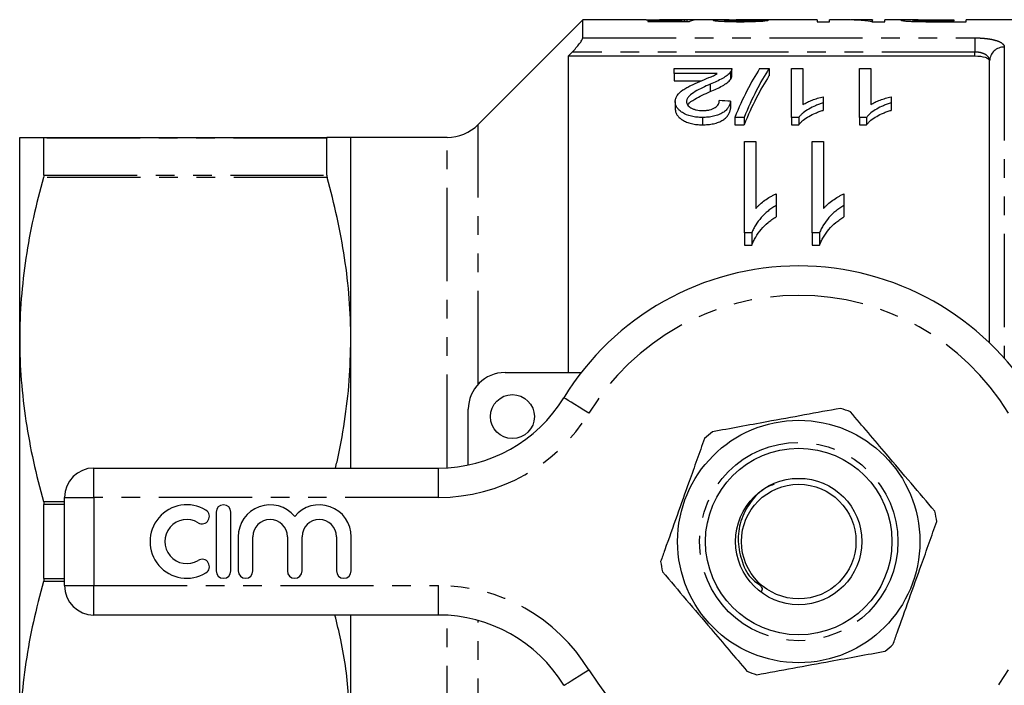
# Model space of a CAD drawing. Extents: x 150 to 257, y 75 to 282.
# Drawn here: x 150 to 217, y 101 to 146 of the extents above; entities that cross this region are included whole.
import ezdxf

# ---------------------------------------------------------------- set-up
doc = ezdxf.new("R2010")
doc.units = 0
doc.linetypes.add('PHANTOM', pattern=[12.7, 6.35, -1.27, 1.27, -1.27, 1.27, -1.27])
doc.layers.get('0').update_dxf_attribs({"linetype": 'CONTINUOUS'})

msp = doc.modelspace()

# ---------------------------------------------------------------- linework, layer by layer
at = {"color": 7, "linetype": 'CONTINUOUS'}
for p, q in [((188.728, 146.19), (181.606, 139.069)), ((193.046, 146.19), (188.728, 146.19)), ((188.728, 144.961), (188.728, 146.19)), ((195.603, 146.19), (193.95, 146.19)), ((195.666, 146.069), (195.666, 146.185)), ((195.835, 146.069), (195.835, 146.189)), ((198.127, 146.19), (196.574, 146.19)), ((204.681, 146.19), (199.158, 146.19)), ((204.681, 146.19), (204.681, 146.063)), ((206.476, 146.19), (205.528, 146.19)), ((205.528, 146.063), (205.528, 146.19)), ((208.451, 146.19), (207.502, 146.19)), ((208.451, 146.19), (208.451, 146.159)), ((210.856, 146.19), (209.297, 146.19)), ((209.297, 146.063), (209.297, 146.19)), ((212.542, 146.19), (213.989, 146.19)), ((213.989, 146.19), (213.989, 146.115)), ((230.178, 146.19), (214.835, 146.19)), ((214.835, 146.063), (214.835, 146.19)), ((195.361, 146.125), (193.143, 146.125)), ((193.143, 146.125), (193.143, 146.069)), ((193.143, 146.069), (195.989, 146.069)), ((195.361, 146.069), (195.361, 146.125)), ((198.374, 146.085), (198.374, 146.165)), ((200.605, 146.088), (200.605, 146.169)), ((204.681, 146.063), (205.528, 146.063)), ((208.403, 146.063), (209.297, 146.063)), ((208.451, 146.063), (208.451, 146.159)), ((211.22, 146.082), (211.22, 146.168)), ((211.865, 146.066), (211.865, 146.118)), ((213.989, 146.115), (212.556, 146.115)), ((212.631, 146.063), (214.835, 146.063)), ((213.989, 146.063), (213.989, 146.115)), ((215.428, 143.709), (187.728, 143.709)), ((187.728, 143.709), (187.728, 122.19)), ((194.942, 142.533), (194.942, 142.876)), ((194.942, 142.876), (198.865, 142.876)), ((198.865, 142.365), (198.865, 142.865)), ((200.768, 142.876), (201.404, 142.876)), ((201.404, 142.876), (201.404, 142.376)), ((202.942, 142.876), (203.712, 142.876)), ((202.942, 139.549), (202.942, 142.876)), ((203.712, 142.876), (203.712, 140.422)), ((207.558, 142.876), (208.327, 142.876)), ((207.558, 139.549), (207.558, 142.876)), ((208.327, 142.876), (208.327, 140.422)), ((216.428, 124.202), (216.428, 143.389)), ((197.877, 142.533), (194.942, 142.533)), ((194.942, 142.533), (194.942, 142.033)), ((198.785, 142.64), (198.785, 142.14)), ((194.942, 142.033), (196.772, 142.033)), ((197.401, 141.812), (197.401, 141.312)), ((205.096, 140.958), (205.096, 140.531)), ((209.712, 140.958), (209.712, 140.531)), ((195.019, 140.627), (195.019, 140.127)), ((198.788, 140.649), (198.788, 140.149)), ((205.096, 140.531), (205.096, 140.031)), ((209.712, 140.531), (209.712, 140.031)), ((196.865, 139.549), (196.865, 139.049)), ((199.712, 139.549), (199.076, 139.549)), ((199.076, 139.549), (199.076, 139.049)), ((199.712, 139.549), (199.712, 139.049)), ((203.438, 139.549), (202.942, 139.549)), ((202.942, 139.549), (202.942, 139.049)), ((203.438, 139.549), (203.438, 139.049)), ((208.053, 139.549), (207.558, 139.549)), ((207.558, 139.549), (207.558, 139.049)), ((208.053, 139.549), (208.053, 139.049)), ((199.076, 139.049), (199.712, 139.049)), ((202.942, 139.049), (203.438, 139.049)), ((207.558, 139.049), (208.053, 139.049)), ((150.378, 124.44), (150.378, 138.19)), ((151.996, 138.19), (171.309, 138.19)), ((152.023, 135.624), (152.023, 138.142)), ((171.282, 135.624), (171.282, 138.142)), ((179.485, 138.19), (172.928, 138.19)), ((172.928, 124.44), (172.928, 138.19)), ((199.735, 137.911), (200.505, 137.911)), ((199.735, 131.69), (199.735, 137.911)), ((200.505, 137.911), (200.505, 133.349)), ((204.351, 137.911), (205.12, 137.911)), ((204.351, 131.69), (204.351, 137.911)), ((205.12, 137.911), (205.12, 133.349)), ((201.889, 134.351), (201.889, 133.554)), ((206.505, 134.351), (206.505, 133.554)), ((201.889, 133.554), (201.889, 132.781)), ((206.505, 133.554), (206.505, 132.781)), ((200.23, 131.69), (199.735, 131.69)), ((199.735, 131.69), (199.735, 130.846)), ((200.23, 131.69), (200.23, 130.846)), ((204.846, 131.69), (204.351, 131.69)), ((204.351, 131.69), (204.351, 130.846)), ((204.846, 131.69), (204.846, 130.846)), ((199.735, 130.846), (200.23, 130.846)), ((204.351, 130.846), (204.846, 130.846)), ((150.378, 96.94), (150.378, 124.44)), ((172.928, 115.69), (172.928, 124.44)), ((183.428, 122.19), (188.618, 122.19)), ((180.928, 115.898), (180.928, 119.69)), ((155.428, 115.69), (178.901, 115.69)), ((153.428, 107.69), (153.428, 113.69)), ((152.023, 108.172), (152.023, 113.208)), ((163.757, 112.69), (163.757, 108.69)), ((164.757, 108.69), (164.757, 112.69)), ((165.257, 111.016), (165.257, 108.69)), ((166.257, 108.69), (166.257, 111.016)), ((168.604, 111.016), (168.604, 108.69)), ((169.604, 108.69), (169.604, 111.016)), ((171.952, 111.016), (171.952, 108.69)), ((172.952, 108.69), (172.952, 111.016)), ((178.901, 105.69), (155.428, 105.69)), ((172.928, 96.94), (172.928, 105.69))]:
    msp.add_line(p, q, dxfattribs=at)
at = {"color": 8, "linetype": 'PHANTOM'}
for p, q in [((212.556, 146.063), (212.556, 146.115)), ((188.728, 144.961), (215.428, 144.961)), ((215.428, 144.961), (215.428, 143.995)), ((217.428, 144.337), (217.428, 123.162)), ((215.428, 143.995), (188.002, 143.995)), ((215.428, 143.709), (215.428, 143.995)), ((181.606, 121.403), (181.606, 139.069)), ((171.282, 138.142), (152.023, 138.142)), ((179.485, 115.707), (179.485, 138.19)), ((171.309, 135.463), (151.996, 135.463)), ((152.023, 135.624), (171.282, 135.624)), ((155.428, 113.69), (155.428, 115.69)), ((178.901, 113.69), (178.901, 115.69)), ((151.996, 113.417), (153.428, 113.417)), ((153.428, 113.69), (155.428, 113.69)), ((155.428, 113.69), (155.428, 107.69)), ((178.901, 113.69), (155.428, 113.69)), ((153.428, 113.208), (152.023, 113.208)), ((153.428, 107.963), (151.996, 107.963)), ((152.023, 108.172), (153.428, 108.172)), ((153.428, 107.69), (155.428, 107.69)), ((155.428, 107.69), (178.901, 107.69)), ((155.428, 105.69), (155.428, 107.69)), ((178.901, 105.69), (178.901, 107.69)), ((179.485, 83.19), (179.485, 105.673)), ((181.606, 82.311), (181.606, 105.317))]:
    msp.add_line(p, q, dxfattribs=at)
at = {"color": 8, "linetype": 'PHANTOM', "flags": 128}
for points in [[(189.138, 119.429), (188.805, 119.633), (188.485, 119.828), (188.19, 120.009), (187.932, 120.167), (187.719, 120.297), (187.562, 120.393), (187.465, 120.453), (187.432, 120.473)], [(187.432, 100.907), (187.465, 100.927), (187.562, 100.987), (187.719, 101.083), (187.932, 101.213), (188.19, 101.371), (188.485, 101.552), (188.805, 101.747), (189.138, 101.951)]]:
    msp.add_lwpolyline(points, dxfattribs=at)
at = {"color": 7, "linetype": 'CONTINUOUS'}
for centre, radius in [((183.928, 119.19), 1.5), ((203.428, 110.69), 8.25), ((203.428, 110.69), 6.35), ((203.428, 110.69), 4.3), ((203.428, 110.69), 3.9)]:
    msp.add_circle(centre, radius, dxfattribs=at)
at = {"color": 8, "linetype": 'PHANTOM'}
msp.add_circle((203.428, 110.69), 6.75, dxfattribs=at)
for centre, radius, start, end in [((217.402, 143.363), 0.975, 88.50625, 178.42413), ((203.428, 110.69), 16.75, 31.44898, 148.55102), ((178.901, 125.69), 12, 270, 328.55102), ((178.901, 95.69), 12, 31.44898, 90), ((203.428, 110.69), 16.75, 211.44898, 328.55102)]:
    msp.add_arc(centre, radius, start, end, dxfattribs=at)
at = {"color": 7, "linetype": 'CONTINUOUS'}
for centre, radius, start, end in [((179.485, 141.19), 3, 270, 315), ((203.428, 110.69), 18.75, 31.44898, 148.55102), ((183.428, 119.69), 2.5, 90, 180), ((178.901, 125.69), 10, 270, 328.55102), ((203.428, 110.69), 9.5, 68.20354, 72.51259), ((203.428, 110.69), 9.5, 128.20354, 132.51259), ((155.428, 113.69), 2, 90, 180), ((161.755, 110.69), 2.5, 58.62081, 301.37919), ((162.796, 112.397), 0.5, 238.62081, 58.62081), ((164.257, 112.69), 0.5, 0, 180), ((167.431, 111.016), 2.174, 39.64611, 180), ((170.778, 111.016), 2.174, 0, 140.35389), ((203.428, 110.69), 9.5, 8.20354, 12.51259), ((161.755, 110.69), 1.5, 58.62081, 301.37919), ((167.431, 111.016), 1.174, 0, 180), ((170.778, 111.016), 1.174, 0, 180), ((162.796, 108.983), 0.5, 301.37919, 121.37919), ((203.428, 110.69), 9.5, 188.20354, 192.51259), ((164.257, 108.69), 0.5, 180, 0), ((165.757, 108.69), 0.5, 180, 0), ((169.104, 108.69), 0.5, 180, 0), ((172.452, 108.69), 0.5, 180, 0), ((155.428, 107.69), 2, 180, 270), ((178.901, 95.69), 10, 31.44898, 90), ((203.428, 110.69), 9.5, 308.20354, 312.51259), ((203.428, 110.69), 9.5, 248.20354, 252.51259)]:
    msp.add_arc(centre, radius, start, end, dxfattribs=at)
for centre, major_axis, ratio, start_param, end_param in [((195.784, 110.69), (0, 35.5), 0.196442, 0.016895, 0.060709), ((198.143, 110.69), (355, 0), 0.1, 1.57513, 1.577297), ((196.574, 110.69), (0, 35.5), 0.2, 0, 0.082434), ((206.476, 110.69), (0, 35.5), 0.642148, 6.198577, 6.283185), ((207.502, 110.69), (0, 35.5), 0.642148, 6.241563, 6.30569), ((188.297, 110.69), (355, 0), 0.1, 1.533952, 1.53612), ((204.617, 111.19), (0, 34.5), 0.282051, 0.406714, 0.605905), ((205.253, 111.19), (0, 34.5), 0.282051, 0.406714, 0.605905), ((205.253, 110.69), (0, 34.5), 0.282051, 0.406714, 0.605905), ((19.232, 111.19), (345, 0), 0.1, 1.023414, 1.026023)]:
    msp.add_ellipse(centre, major_axis=major_axis, ratio=ratio, start_param=start_param, end_param=end_param, dxfattribs=at)
for points, knots in [([(193.046, 146.19), (193.135, 146.189), (193.326, 146.188), (193.809, 146.18), (194.269, 146.176), (194.531, 146.176), (194.596, 146.176)], [0, 0, 0, 0, 0.277403, 0.595484, 0.899698, 1, 1, 1, 1]), ([(194.809, 146.189), (194.616, 146.189), (194.315, 146.189), (194.026, 146.19), (193.956, 146.19), (193.95, 146.19)], [0, 0, 0, 0, 0.6207108, 0.9712973, 1, 1, 1, 1]), ([(194.596, 146.176), (194.645, 146.176), (194.694, 146.176), (194.79, 146.176), (194.838, 146.176), (194.982, 146.177), (195.075, 146.178), (195.254, 146.18), (195.342, 146.181), (195.509, 146.183), (195.588, 146.184), (195.666, 146.185)], [0, 0, 0, 0, 0.125, 0.125, 0.25, 0.25, 0.5, 0.5, 0.75, 0.75, 1, 1, 1, 1]), ([(195.835, 146.189), (195.806, 146.19), (195.778, 146.19), (195.714, 146.19), (195.679, 146.19), (195.568, 146.19), (195.486, 146.19), (195.308, 146.189), (195.212, 146.189), (195.012, 146.189), (194.911, 146.189), (194.809, 146.189)], [0, 0, 0, 0, 0.125, 0.125, 0.25, 0.25, 0.5, 0.5, 0.75, 0.75, 1, 1, 1, 1]), ([(198.682, 146.185), (198.502, 146.187), (198.137, 146.192), (197.697, 146.188), (197.635, 146.172), (197.605, 146.165)], [0, 0, 0, 0, 0.33211, 0.67236, 1, 1, 1, 1]), ([(198.374, 146.165), (198.395, 146.17), (198.444, 146.182), (198.761, 146.189), (199.033, 146.189), (199.158, 146.189)], [0, 0, 0, 0, 0.284108, 0.671893, 1, 1, 1, 1]), ([(211.572, 146.187), (211.422, 146.188), (211.103, 146.189), (210.709, 146.191), (210.424, 146.187), (210.391, 146.174), (210.374, 146.167)], [0, 0, 0, 0, 0.208071, 0.440842, 0.708349, 1, 1, 1, 1]), ([(211.22, 146.168), (211.222, 146.171), (211.226, 146.173), (211.252, 146.178), (211.273, 146.18), (211.363, 146.185), (211.463, 146.187), (211.662, 146.188), (211.736, 146.189), (211.89, 146.189), (211.97, 146.189), (212.213, 146.19), (212.377, 146.19), (212.542, 146.19)], [0, 0, 0, 0, 0.125, 0.125, 0.25, 0.25, 0.5, 0.5, 0.625, 0.625, 0.75, 0.75, 1, 1, 1, 1]), ([(197.605, 146.165), (197.606, 146.162), (197.607, 146.16), (197.617, 146.155), (197.626, 146.152), (197.66, 146.144), (197.694, 146.138), (197.79, 146.126), (197.848, 146.12), (197.988, 146.108), (198.068, 146.102), (198.242, 146.091), (198.339, 146.086), (198.543, 146.077), (198.65, 146.074), (198.872, 146.068), (198.987, 146.066), (199.218, 146.064), (199.334, 146.063), (199.451, 146.063)], [0, 0, 0, 0, 0.0625, 0.0625, 0.125, 0.125, 0.25, 0.25, 0.375, 0.375, 0.5, 0.5, 0.625, 0.625, 0.75, 0.75, 0.875, 0.875, 1, 1, 1, 1]), ([(199.467, 146.115), (199.399, 146.115), (199.331, 146.115), (199.198, 146.116), (199.131, 146.117), (199.001, 146.12), (198.938, 146.122), (198.819, 146.126), (198.762, 146.128), (198.606, 146.136), (198.517, 146.141), (198.43, 146.151), (198.408, 146.154), (198.381, 146.159), (198.375, 146.162), (198.374, 146.165)], [0, 0, 0, 0, 0.125, 0.125, 0.25, 0.25, 0.375, 0.375, 0.5, 0.5, 0.75, 0.75, 0.875, 0.875, 1, 1, 1, 1]), ([(199.451, 146.063), (199.57, 146.063), (199.689, 146.064), (199.925, 146.066), (200.041, 146.068), (200.386, 146.076), (200.604, 146.085), (200.877, 146.102), (200.958, 146.108), (201.098, 146.121), (201.158, 146.127), (201.252, 146.14), (201.289, 146.146), (201.344, 146.156), (201.36, 146.162), (201.374, 146.166)], [0, 0, 0, 0, 0.125, 0.125, 0.25, 0.25, 0.5, 0.5, 0.625, 0.625, 0.75, 0.75, 0.875, 0.875, 1, 1, 1, 1]), ([(200.605, 146.169), (200.602, 146.166), (200.599, 146.163), (200.576, 146.157), (200.557, 146.154), (200.505, 146.148), (200.473, 146.145), (200.392, 146.138), (200.342, 146.135), (200.179, 146.126), (200.047, 146.122), (199.836, 146.118), (199.762, 146.117), (199.616, 146.115), (199.542, 146.115), (199.467, 146.115)], [0, 0, 0, 0, 0.125, 0.125, 0.25, 0.25, 0.375, 0.375, 0.5, 0.5, 0.75, 0.75, 0.875, 0.875, 1, 1, 1, 1]), ([(210.374, 146.167), (210.376, 146.164), (210.38, 146.16), (210.408, 146.151), (210.43, 146.146), (210.489, 146.137), (210.528, 146.131), (210.617, 146.121), (210.668, 146.115), (210.788, 146.105), (210.856, 146.1), (211.007, 146.09), (211.09, 146.086), (211.265, 146.079), (211.357, 146.076), (211.546, 146.071), (211.644, 146.069), (211.742, 146.068)], [0, 0, 0, 0, 0.125, 0.125, 0.25, 0.25, 0.375, 0.375, 0.5, 0.5, 0.625, 0.625, 0.75, 0.75, 0.875, 0.875, 1, 1, 1, 1]), ([(211.865, 146.118), (211.815, 146.119), (211.764, 146.121), (211.67, 146.124), (211.626, 146.125), (211.501, 146.131), (211.432, 146.136), (211.321, 146.146), (211.282, 146.151), (211.243, 146.158), (211.234, 146.16), (211.223, 146.164), (211.221, 146.166), (211.22, 146.168)], [0, 0, 0, 0, 0.125, 0.125, 0.25, 0.25, 0.5, 0.5, 0.75, 0.75, 0.875, 0.875, 1, 1, 1, 1]), ([(211.742, 146.068), (211.815, 146.067), (211.888, 146.066), (212.036, 146.065), (212.111, 146.064), (212.334, 146.063), (212.482, 146.063), (212.631, 146.063)], [0, 0, 0, 0, 0.25, 0.25, 0.5, 0.5, 1, 1, 1, 1]), ([(212.556, 146.115), (212.441, 146.115), (212.325, 146.115), (212.093, 146.116), (211.978, 146.117), (211.865, 146.118)], [0, 0, 0, 0, 0.5, 0.5, 1, 1, 1, 1]), ([(188.002, 143.995), (188.091, 144.088), (188.176, 144.181), (188.34, 144.368), (188.418, 144.462), (188.556, 144.64), (188.616, 144.725), (188.703, 144.869), (188.728, 144.927), (188.728, 144.961)], [0, 0, 0, 0, 0.25, 0.25, 0.5, 0.5, 0.75, 0.75, 1, 1, 1, 1]), ([(216.428, 143.389), (216.428, 143.433), (216.403, 143.474), (216.307, 143.552), (216.235, 143.586), (215.961, 143.675), (215.699, 143.709), (215.428, 143.709)], [0, 0, 0, 0, 0.25, 0.25, 0.5, 0.5, 1, 1, 1, 1]), ([(198.865, 142.876), (198.866, 142.837), (198.862, 142.797), (198.842, 142.738), (198.834, 142.719), (198.813, 142.679), (198.799, 142.66), (198.785, 142.64)], [0, 0, 0, 0, 0.5, 0.5, 0.75, 0.75, 1, 1, 1, 1]), ([(196.684, 141.997), (196.896, 142.084), (197.107, 142.17), (197.419, 142.3), (197.523, 142.342), (197.715, 142.434), (197.797, 142.483), (197.877, 142.533)], [0, 0, 0, 0, 0.5, 0.5, 0.75, 0.75, 1, 1, 1, 1]), ([(198.785, 142.64), (198.754, 142.602), (198.722, 142.562), (198.646, 142.486), (198.602, 142.449), (198.463, 142.338), (198.354, 142.266), (197.987, 142.059), (197.699, 141.934), (197.401, 141.812)], [0, 0, 0, 0, 0.125, 0.125, 0.25, 0.25, 0.5, 0.5, 1, 1, 1, 1]), ([(198.785, 142.14), (198.809, 142.179), (198.846, 142.237), (198.865, 142.313), (198.865, 142.349), (198.865, 142.365)], [0, 0, 0, 0, 0.51654, 0.780475, 1, 1, 1, 1]), ([(195.019, 140.627), (195.021, 140.664), (195.023, 140.701), (195.033, 140.773), (195.042, 140.809), (195.078, 140.914), (195.112, 140.983), (195.249, 141.184), (195.387, 141.305), (195.627, 141.473), (195.713, 141.527), (195.896, 141.628), (195.989, 141.677), (196.279, 141.819), (196.481, 141.909), (196.684, 141.997)], [0, 0, 0, 0, 0.0625, 0.0625, 0.125, 0.125, 0.25, 0.25, 0.5, 0.5, 0.625, 0.625, 0.75, 0.75, 1, 1, 1, 1]), ([(197.401, 141.812), (197.042, 141.655), (196.69, 141.49), (196.217, 141.21), (196.07, 141.111), (195.91, 140.942), (195.866, 140.884), (195.821, 140.792), (195.809, 140.76), (195.792, 140.696), (195.79, 140.664), (195.788, 140.632)], [0, 0, 0, 0, 0.5, 0.5, 0.75, 0.75, 0.875, 0.875, 0.9375, 0.9375, 1, 1, 1, 1]), ([(197.401, 141.312), (197.55, 141.373), (197.695, 141.434), (197.972, 141.562), (198.106, 141.627), (198.351, 141.764), (198.46, 141.836), (198.602, 141.948), (198.645, 141.986), (198.722, 142.062), (198.754, 142.102), (198.785, 142.14)], [0, 0, 0, 0, 0.25, 0.25, 0.5, 0.5, 0.75, 0.75, 0.875, 0.875, 1, 1, 1, 1]), ([(195.89, 140.379), (195.898, 140.401), (195.955, 140.561), (196.339, 140.785), (196.846, 141.065), (197.216, 141.229), (197.401, 141.312)], [0, 0, 0, 0, 0.054027, 0.380307, 0.689363, 1, 1, 1, 1]), ([(203.712, 140.422), (203.759, 140.451), (203.807, 140.48), (203.908, 140.534), (203.961, 140.56), (204.123, 140.636), (204.236, 140.683), (204.471, 140.772), (204.591, 140.814), (204.775, 140.873), (204.838, 140.891), (204.965, 140.926), (205.031, 140.942), (205.096, 140.958)], [0, 0, 0, 0, 0.125, 0.125, 0.25, 0.25, 0.5, 0.5, 0.75, 0.75, 0.875, 0.875, 1, 1, 1, 1]), ([(208.327, 140.422), (208.375, 140.451), (208.423, 140.48), (208.524, 140.534), (208.577, 140.56), (208.738, 140.636), (208.852, 140.683), (209.086, 140.772), (209.206, 140.814), (209.391, 140.873), (209.453, 140.891), (209.581, 140.926), (209.646, 140.942), (209.712, 140.958)], [0, 0, 0, 0, 0.125, 0.125, 0.25, 0.25, 0.5, 0.5, 0.75, 0.75, 0.875, 0.875, 1, 1, 1, 1]), ([(196.865, 139.549), (196.802, 139.549), (196.738, 139.55), (196.612, 139.555), (196.55, 139.56), (196.364, 139.579), (196.241, 139.598), (195.889, 139.68), (195.68, 139.768), (195.432, 139.927), (195.357, 139.984), (195.232, 140.104), (195.178, 140.166), (195.095, 140.296), (195.067, 140.362), (195.037, 140.461), (195.03, 140.495), (195.021, 140.561), (195.02, 140.594), (195.019, 140.627)], [0, 0, 0, 0, 0.0625, 0.0625, 0.125, 0.125, 0.25, 0.25, 0.5, 0.5, 0.625, 0.625, 0.75, 0.75, 0.875, 0.875, 0.9375, 0.9375, 1, 1, 1, 1]), ([(195.788, 140.632), (195.79, 140.593), (195.794, 140.554), (195.818, 140.478), (195.835, 140.439), (195.913, 140.328), (195.99, 140.26), (196.14, 140.17), (196.195, 140.143), (196.314, 140.097), (196.378, 140.075), (196.516, 140.045), (196.587, 140.034), (196.733, 140.019), (196.808, 140.017), (196.882, 140.016)], [0, 0, 0, 0, 0.125, 0.125, 0.25, 0.25, 0.5, 0.5, 0.625, 0.625, 0.75, 0.75, 0.875, 0.875, 1, 1, 1, 1]), ([(198.788, 140.649), (198.776, 140.582), (198.762, 140.514), (198.714, 140.38), (198.682, 140.313), (198.6, 140.181), (198.548, 140.115), (198.424, 139.989), (198.349, 139.931), (198.177, 139.821), (198.081, 139.772), (197.87, 139.688), (197.753, 139.652), (197.511, 139.598), (197.385, 139.579), (197.127, 139.554), (196.996, 139.55), (196.865, 139.549)], [0, 0, 0, 0, 0.125, 0.125, 0.25, 0.25, 0.375, 0.375, 0.5, 0.5, 0.625, 0.625, 0.75, 0.75, 0.875, 0.875, 1, 1, 1, 1]), ([(196.865, 139.049), (196.995, 139.05), (197.125, 139.054), (197.378, 139.078), (197.503, 139.096), (197.747, 139.15), (197.862, 139.185), (198.074, 139.269), (198.173, 139.319), (198.344, 139.427), (198.42, 139.486), (198.546, 139.612), (198.598, 139.677), (198.68, 139.809), (198.713, 139.877), (198.762, 140.013), (198.775, 140.081), (198.788, 140.149)], [0, 0, 0, 0, 0.125, 0.125, 0.25, 0.25, 0.375, 0.375, 0.5, 0.5, 0.625, 0.625, 0.75, 0.75, 0.875, 0.875, 1, 1, 1, 1]), ([(196.882, 140.016), (196.963, 140.017), (197.043, 140.02), (197.201, 140.035), (197.279, 140.047), (197.502, 140.099), (197.633, 140.154), (197.787, 140.253), (197.833, 140.29), (197.905, 140.366), (197.933, 140.406), (197.979, 140.488), (197.995, 140.53), (198.014, 140.613), (198.017, 140.654), (198.019, 140.696)], [0, 0, 0, 0, 0.125, 0.125, 0.25, 0.25, 0.5, 0.5, 0.625, 0.625, 0.75, 0.75, 0.875, 0.875, 1, 1, 1, 1]), ([(205.096, 140.531), (205.007, 140.503), (204.919, 140.474), (204.746, 140.414), (204.662, 140.381), (204.418, 140.278), (204.264, 140.203), (203.98, 140.038), (203.847, 139.949), (203.674, 139.807), (203.618, 139.759), (203.52, 139.657), (203.479, 139.603), (203.438, 139.549)], [0, 0, 0, 0, 0.125, 0.125, 0.25, 0.25, 0.5, 0.5, 0.75, 0.75, 0.875, 0.875, 1, 1, 1, 1]), ([(209.712, 140.531), (209.623, 140.503), (209.534, 140.474), (209.361, 140.414), (209.278, 140.381), (209.033, 140.278), (208.879, 140.203), (208.595, 140.038), (208.463, 139.949), (208.289, 139.807), (208.234, 139.759), (208.136, 139.657), (208.094, 139.603), (208.053, 139.549)], [0, 0, 0, 0, 0.125, 0.125, 0.25, 0.25, 0.5, 0.5, 0.75, 0.75, 0.875, 0.875, 1, 1, 1, 1]), ([(195.019, 140.127), (195.02, 140.094), (195.021, 140.061), (195.03, 139.994), (195.037, 139.961), (195.067, 139.862), (195.095, 139.796), (195.178, 139.666), (195.232, 139.604), (195.357, 139.484), (195.432, 139.427), (195.598, 139.321), (195.689, 139.273), (195.893, 139.189), (196.005, 139.153), (196.238, 139.099), (196.361, 139.08), (196.549, 139.06), (196.612, 139.055), (196.738, 139.05), (196.802, 139.049), (196.865, 139.049)], [0, 0, 0, 0, 0.0625, 0.0625, 0.125, 0.125, 0.25, 0.25, 0.375, 0.375, 0.5, 0.5, 0.625, 0.625, 0.75, 0.75, 0.875, 0.875, 0.9375, 0.9375, 1, 1, 1, 1]), ([(203.438, 139.049), (203.479, 139.103), (203.52, 139.157), (203.619, 139.259), (203.674, 139.308), (203.848, 139.45), (203.98, 139.538), (204.265, 139.703), (204.417, 139.778), (204.661, 139.881), (204.744, 139.913), (204.918, 139.974), (205.007, 140.003), (205.096, 140.031)], [0, 0, 0, 0, 0.125, 0.125, 0.25, 0.25, 0.5, 0.5, 0.75, 0.75, 0.875, 0.875, 1, 1, 1, 1]), ([(208.053, 139.049), (208.094, 139.103), (208.136, 139.157), (208.234, 139.259), (208.289, 139.308), (208.463, 139.45), (208.596, 139.538), (208.88, 139.703), (209.033, 139.778), (209.276, 139.881), (209.36, 139.913), (209.533, 139.974), (209.622, 140.003), (209.712, 140.031)], [0, 0, 0, 0, 0.125, 0.125, 0.25, 0.25, 0.5, 0.5, 0.75, 0.75, 0.875, 0.875, 1, 1, 1, 1]), ([(150.378, 138.19), (150.378, 138.19), (150.414, 138.19), (150.557, 138.19), (150.664, 138.19), (151.085, 138.19), (151.493, 138.19), (151.996, 138.19)], [0, 0, 0, 0, 0.25, 0.25, 0.5, 0.5, 1, 1, 1, 1]), ([(172.928, 138.19), (172.928, 138.19), (172.891, 138.19), (172.747, 138.19), (172.639, 138.19), (172.219, 138.19), (171.811, 138.19), (171.309, 138.19)], [0, 0, 0, 0, 0.25, 0.25, 0.5, 0.5, 1, 1, 1, 1]), ([(151.996, 135.463), (151.487, 133.645), (151.079, 131.819), (150.524, 128.145), (150.378, 126.298), (150.378, 124.44)], [0, 0, 0, 0, 0.5, 0.5, 1, 1, 1, 1]), ([(172.928, 124.44), (172.928, 125.363), (172.892, 126.288), (172.748, 128.145), (172.641, 129.071), (172.223, 131.832), (171.816, 133.655), (171.309, 135.463)], [0, 0, 0, 0, 0.25, 0.25, 0.5, 0.5, 1, 1, 1, 1]), ([(200.505, 133.349), (200.55, 133.4), (200.595, 133.451), (200.691, 133.549), (200.741, 133.597), (200.898, 133.736), (201.01, 133.824), (201.245, 133.991), (201.366, 134.071), (201.555, 134.184), (201.619, 134.22), (201.751, 134.289), (201.82, 134.32), (201.889, 134.351)], [0, 0, 0, 0, 0.125, 0.125, 0.25, 0.25, 0.5, 0.5, 0.75, 0.75, 0.875, 0.875, 1, 1, 1, 1]), ([(205.12, 133.349), (205.165, 133.4), (205.21, 133.451), (205.306, 133.549), (205.357, 133.597), (205.514, 133.736), (205.626, 133.824), (205.86, 133.991), (205.981, 134.071), (206.17, 134.184), (206.234, 134.22), (206.366, 134.289), (206.435, 134.32), (206.505, 134.351)], [0, 0, 0, 0, 0.125, 0.125, 0.25, 0.25, 0.5, 0.5, 0.75, 0.75, 0.875, 0.875, 1, 1, 1, 1]), ([(201.889, 133.554), (201.792, 133.496), (201.695, 133.437), (201.51, 133.313), (201.422, 133.247), (201.167, 133.041), (201.013, 132.891), (200.732, 132.575), (200.607, 132.409), (200.444, 132.148), (200.394, 132.06), (200.305, 131.878), (200.268, 131.784), (200.23, 131.69)], [0, 0, 0, 0, 0.125, 0.125, 0.25, 0.25, 0.5, 0.5, 0.75, 0.75, 0.875, 0.875, 1, 1, 1, 1]), ([(206.505, 133.554), (206.407, 133.496), (206.311, 133.437), (206.126, 133.313), (206.037, 133.247), (205.782, 133.041), (205.628, 132.891), (205.348, 132.575), (205.222, 132.409), (205.06, 132.148), (205.009, 132.06), (204.92, 131.878), (204.883, 131.784), (204.846, 131.69)], [0, 0, 0, 0, 0.125, 0.125, 0.25, 0.25, 0.5, 0.5, 0.75, 0.75, 0.875, 0.875, 1, 1, 1, 1]), ([(200.23, 130.846), (200.267, 130.943), (200.304, 131.04), (200.393, 131.229), (200.443, 131.321), (200.606, 131.593), (200.732, 131.766), (201.012, 132.094), (201.167, 132.249), (201.421, 132.462), (201.509, 132.53), (201.694, 132.66), (201.791, 132.72), (201.889, 132.781)], [0, 0, 0, 0, 0.125, 0.125, 0.25, 0.25, 0.5, 0.5, 0.75, 0.75, 0.875, 0.875, 1, 1, 1, 1]), ([(204.846, 130.846), (204.883, 130.943), (204.92, 131.04), (205.008, 131.229), (205.059, 131.321), (205.222, 131.593), (205.347, 131.766), (205.628, 132.094), (205.782, 132.249), (206.036, 132.462), (206.124, 132.53), (206.309, 132.66), (206.407, 132.72), (206.505, 132.781)], [0, 0, 0, 0, 0.125, 0.125, 0.25, 0.25, 0.5, 0.5, 0.75, 0.75, 0.875, 0.875, 1, 1, 1, 1]), ([(150.378, 124.44), (150.378, 123.518), (150.413, 122.592), (150.557, 120.736), (150.664, 119.81), (151.082, 117.048), (151.489, 115.225), (151.996, 113.417)], [0, 0, 0, 0, 0.25, 0.25, 0.5, 0.5, 1, 1, 1, 1]), ([(171.879, 115.69), (171.915, 115.833), (172.181, 116.876), (172.518, 118.86), (172.865, 121.636), (172.907, 123.505), (172.928, 124.44)], [0, 0, 0, 0, 0.049848, 0.363686, 0.681855, 1, 1, 1, 1]), ([(206.282, 119.751), (205.467, 119.602), (203.818, 119.301), (201.489, 118.875), (199.386, 118.49), (198.166, 118.267), (197.552, 118.155)], [0, 0, 0, 0, 0.283856, 0.574172, 0.785714, 1, 1, 1, 1]), ([(212.702, 112.748), (212.165, 113.38), (211.08, 114.657), (209.547, 116.461), (208.162, 118.09), (207.359, 119.035), (206.955, 119.511)], [0, 0, 0, 0, 0.283856, 0.574172, 0.785714, 1, 1, 1, 1]), ([(197.008, 117.693), (196.837, 117.214), (196.494, 116.252), (195.87, 114.505), (195.133, 112.439), (194.485, 110.623), (194.118, 109.596), (194.025, 109.334)], [0, 0, 0, 0, 0.174966, 0.351156, 0.62401, 0.904222, 1, 1, 1, 1]), ([(201.754, 114.583), (201.565, 114.509), (200.924, 114.26), (200.088, 113.386), (199.422, 112.111), (199.216, 110.669), (199.564, 109.264), (200.022, 108.18), (201.029, 107.608), (200.912, 107.34), (200.877, 107.259)], [0, 0, 0, 0, 0.06811, 0.22999, 0.390512, 0.547657, 0.708181, 0.865224, 0.959215, 1, 1, 1, 1]), ([(209.847, 103.687), (209.941, 103.949), (210.3, 104.957), (210.948, 106.771), (211.684, 108.835), (212.315, 110.601), (212.658, 111.563), (212.83, 112.046)], [0, 0, 0, 0, 0.0957787, 0.3689704, 0.648842, 0.8237153, 1, 1, 1, 1]), ([(194.153, 108.632), (194.69, 108), (195.775, 106.723), (197.308, 104.919), (198.693, 103.29), (199.496, 102.345), (199.9, 101.869)], [0, 0, 0, 0, 0.283856, 0.574172, 0.785714, 1, 1, 1, 1]), ([(151.996, 107.963), (151.487, 106.145), (151.079, 104.319), (150.524, 100.645), (150.378, 98.798), (150.378, 96.94)], [0, 0, 0, 0, 0.5, 0.5, 1, 1, 1, 1]), ([(172.928, 96.94), (172.899, 97.96), (172.833, 100.321), (172.451, 103.25), (171.986, 105.126), (171.846, 105.69)], [0, 0, 0, 0, 0.347185, 0.803555, 1, 1, 1, 1]), ([(200.573, 101.629), (201.388, 101.778), (203.037, 102.079), (205.366, 102.505), (207.469, 102.89), (208.689, 103.113), (209.303, 103.225)], [0, 0, 0, 0, 0.283856, 0.574172, 0.785714, 1, 1, 1, 1])]:
    msp.add_open_spline(points, degree=3, knots=knots, dxfattribs=at)
at = {"color": 8, "linetype": 'PHANTOM'}
for points, knots in [([(215.428, 144.961), (215.565, 144.961), (215.699, 144.957), (215.964, 144.942), (216.095, 144.93), (216.342, 144.9), (216.458, 144.882), (216.677, 144.838), (216.778, 144.812), (217.05, 144.728), (217.192, 144.66), (217.333, 144.546), (217.368, 144.506), (217.416, 144.423), (217.428, 144.381), (217.428, 144.337)], [0, 0, 0, 0, 0.125, 0.125, 0.25, 0.25, 0.375, 0.375, 0.5, 0.5, 0.75, 0.75, 0.875, 0.875, 1, 1, 1, 1]), ([(216.428, 143.389), (216.428, 143.469), (216.406, 143.547), (216.319, 143.691), (216.253, 143.757), (216.077, 143.869), (215.965, 143.916), (215.776, 143.963), (215.708, 143.975), (215.57, 143.991), (215.5, 143.995), (215.428, 143.995)], [0, 0, 0, 0, 0.25, 0.25, 0.5, 0.5, 0.75, 0.75, 0.875, 0.875, 1, 1, 1, 1])]:
    msp.add_open_spline(points, degree=3, knots=knots, dxfattribs=at)
at = {"color": 7, "linetype": 'CONTINUOUS'}
for points in [[(188.002, 143.995), (187.91, 143.9), (187.819, 143.804), (187.728, 143.709)], [(151.996, 138.19), (152.014, 138.19), (152.023, 138.174), (152.023, 138.142)], [(171.309, 138.19), (171.292, 138.19), (171.282, 138.174), (171.282, 138.142)], [(152.023, 135.624), (152.023, 135.582), (152.014, 135.526), (151.996, 135.463)], [(171.282, 135.624), (171.282, 135.582), (171.292, 135.526), (171.309, 135.463)], [(151.996, 113.417), (152.014, 113.354), (152.023, 113.282), (152.023, 113.208)], [(152.023, 108.172), (152.023, 108.098), (152.014, 108.026), (151.996, 107.963)]]:
    msp.add_open_spline(points, degree=3, dxfattribs=at)

doc.saveas('drawing.dxf')
